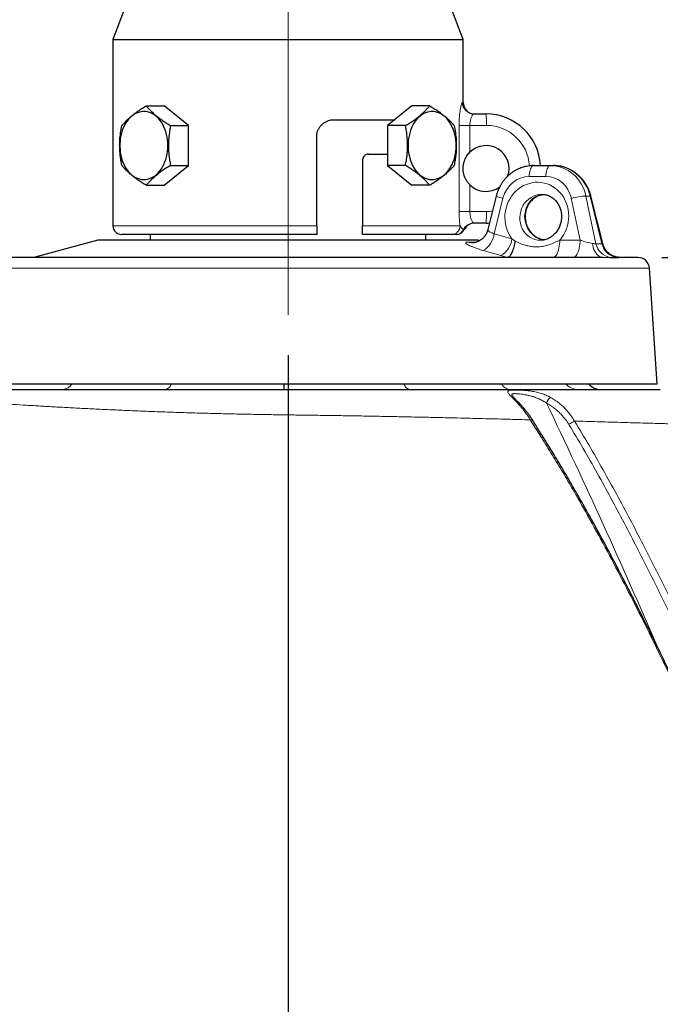
# Model space of a CAD drawing. Units: millimetres. Extents: x 21 to 201, y 9 to 287.
# Drawn here: x 140 to 156, y 184 to 208 of the extents above; entities that cross this region are included whole.
import ezdxf

# ---------------------------------------------------------------- set-up
doc = ezdxf.new("R2010")
doc.units = ezdxf.units.MM
doc.linetypes.add('CENTERX2', pattern=[20.32, 12.7, -2.54, 2.54, -2.54])
doc.layers.add('WAKU', color=7, linetype='Continuous')
doc.styles.add('SLDTEXTSTYLE0', font='TXT', dxfattribs={"width": 0.7, "bigfont": 'bigfont'})
doc.dimstyles.new('SLDDIMSTYLE0', dxfattribs={"dimtxt": 2.728516, "dimasz": 2.5, "dimexe": 0, "dimexo": 0.0625, "dimgap": 0.682129, "dimtad": 3, "dimdec": 1, "dimlfac": 7, "dimrnd": 1e-09, "dimzin": 12, "dimdsep": 46, "dimtxsty": 'SLDTEXTSTYLE0', "dimblk1": 'OPEN30', "dimblk2": 'OPEN30', "dimsah": 1, "dimcen": 0.09, "dimadec": 0, "dimazin": 3, "dimtfac": 1, "dimtdec": 1, "dimtofl": 0, "dimtmove": 0, "dimatfit": 3, "dimldrblk": 'OPEN30', "dimfxl": 1, "dimfrac": 2, "dimtolj": 1, "dimtzin": 12, "dimarcsym": 0})
doc.dimstyles.new('SLDDIMSTYLE2', dxfattribs={"dimtxt": 2.728516, "dimasz": 2.5, "dimexe": 0, "dimexo": 0.0625, "dimgap": 0.682129, "dimtad": 3, "dimdec": 1, "dimlfac": 7, "dimrnd": 1e-09, "dimzin": 12, "dimdsep": 46, "dimtxsty": 'SLDTEXTSTYLE0', "dimblk1": 'OPEN30', "dimblk2": 'OPEN30', "dimsah": 1, "dimcen": 0.09, "dimadec": 0, "dimazin": 3, "dimtol": 1, "dimtp": 3, "dimtm": 3, "dimtfac": 1, "dimtdec": 1, "dimtofl": 0, "dimtmove": 0, "dimatfit": 3, "dimldrblk": 'OPEN30', "dimfxl": 1, "dimfrac": 2, "dimtolj": 1, "dimarcsym": 0})
doc.dimstyles.new('SLDDIMSTYLE4', dxfattribs={"dimtxt": 2.728516, "dimasz": 2.5, "dimexe": 0, "dimexo": 0.0625, "dimgap": 0.682129, "dimtad": 3, "dimdec": 1, "dimlfac": 7, "dimrnd": 1e-09, "dimzin": 12, "dimdsep": 46, "dimtxsty": 'SLDTEXTSTYLE0', "dimblk1": 'OPEN30', "dimblk2": 'OPEN30', "dimsah": 1, "dimcen": 0.09, "dimadec": 0, "dimazin": 3, "dimtfac": 1, "dimtdec": 1, "dimtmove": 0, "dimatfit": 0, "dimldrblk": 'OPEN30', "dimfxl": 1, "dimfrac": 2, "dimtolj": 1, "dimtzin": 12, "dimarcsym": 0})

# ---------------------------------------------------------------- blocks, each defined once
blk = doc.blocks.new('_Open30')
at = {"color": 0, "linetype": 'ByBlock', "lineweight": -2}
for p, q in [((-1, 0.267949), (0, 0)), ((0, 0), (-1, -0.267949)), ((0, 0), (-1, 0))]:
    blk.add_line(p, q, dxfattribs=at)
blk = doc.blocks.new('_D')
at = {"layer": 'WAKU'}
for p, q in [((133.866, 254.365), (133.15, 254.365)), ((133.15, 254.365), (133.15, 251.19)), ((142.448, 254.365), (143.164, 254.365)), ((143.164, 254.365), (143.164, 251.19)), ((133.15, 251.19), (133.866, 251.19)), ((143.164, 251.19), (142.448, 251.19)), ((106.185, 227.424), (106.185, 248.538)), ((167.35, 165.922), (167.35, 248.538)), ((167.35, 247.538), (106.185, 247.538))]:
    blk.add_line(p, q, dxfattribs=at)
at = {"layer": 'WAKU', "xscale": 2.5, "yscale": 2.5, "rotation": 180}
blk.add_blockref('_Open30', (106.185, 247.538, -0.001), dxfattribs=at)
at = {"layer": 'WAKU', "xscale": 2.5, "yscale": 2.5}
blk.add_blockref('_Open30', (167.35, 247.538, -0.001), dxfattribs=at)
at = {"layer": 'WAKU', "char_height": 2.3813, "attachment_point": 1, "style": 'SLDTEXTSTYLE0'}
for s, insert in [('16.857', (133.866, 254.26)), ('428.2', (134.66, 250.608))]:
    blk.add_mtext(s, dxfattribs=dict(at, insert=insert))
blk = doc.blocks.new('_D_2')
at = {"layer": 'WAKU'}
for p, q in [((156.174, 202.524), (181.924, 202.524)), ((180.924, 149.915), (180.924, 202.524)), ((174.097, 187.595), (174.097, 188.311)), ((174.097, 188.311), (177.272, 188.311)), ((177.272, 188.311), (177.272, 187.595)), ((174.097, 167.879), (174.097, 167.163)), ((177.272, 167.163), (177.272, 167.879)), ((174.097, 167.163), (177.272, 167.163)), ((151.935, 149.915), (181.924, 149.915))]:
    blk.add_line(p, q, dxfattribs=at)
at = {"layer": 'WAKU', "xscale": 2.5, "yscale": 2.5}
for p, rotation in [((180.924, 202.524, -0.001), 90), ((180.924, 149.915, -0.001), 270)]:
    blk.add_blockref('_Open30', p, dxfattribs=dict(at, rotation=rotation))
at = {"layer": 'WAKU', "char_height": 2.3813, "attachment_point": 1, "rotation": 90, "style": 'SLDTEXTSTYLE0'}
for s, insert in [('±0.118', (174.202, 177.279)), ('±3', (177.855, 179.188)), ('368.3', (177.855, 171.376)), ('14.499', (174.202, 167.879))]:
    blk.add_mtext(s, dxfattribs=dict(at, insert=insert))
blk = doc.blocks.new('_D_3')
at = {"layer": 'WAKU'}
for p, q in [((129.914, 231.538), (192.006, 231.538)), ((191.006, 149.915), (191.006, 231.538)), ((184.179, 194.135), (184.179, 194.851)), ((184.179, 194.851), (187.354, 194.851)), ((187.354, 194.851), (187.354, 194.135)), ((184.179, 174.419), (184.179, 173.703)), ((187.354, 173.703), (187.354, 174.419)), ((184.179, 173.703), (187.354, 173.703)), ((151.935, 149.915), (192.006, 149.915))]:
    blk.add_line(p, q, dxfattribs=at)
at = {"layer": 'WAKU', "xscale": 2.5, "yscale": 2.5}
for p, rotation in [((191.006, 231.538, -0.001), 90), ((191.006, 149.915, -0.001), 270)]:
    blk.add_blockref('_Open30', p, dxfattribs=dict(at, rotation=rotation))
at = {"layer": 'WAKU', "char_height": 2.3813, "attachment_point": 1, "rotation": 90, "style": 'SLDTEXTSTYLE0'}
for s, insert in [('±0.118', (184.284, 183.819)), ('±3', (187.937, 185.728)), ('571.4', (187.937, 177.916)), ('22.495', (184.284, 174.419))]:
    blk.add_mtext(s, dxfattribs=dict(at, insert=insert))
blk = doc.blocks.new('_D_5')
at = {"layer": 'WAKU'}
for p, q in [((146.871, 200.095), (146.871, 140.502)), ((150.935, 148.558), (150.935, 140.502)), ((134.66, 148.329), (133.944, 148.329)), ((133.944, 148.329), (133.944, 145.154)), ((141.654, 148.329), (142.37, 148.329)), ((142.37, 148.329), (142.37, 145.154)), ((133.944, 145.154), (134.66, 145.154)), ((142.37, 145.154), (141.654, 145.154)), ((146.871, 141.502), (132.262, 141.502)), ((146.871, 141.502), (150.935, 141.502)), ((150.935, 141.502), (155.935, 141.502))]:
    blk.add_line(p, q, dxfattribs=at)
at = {"layer": 'WAKU', "xscale": 2.5, "yscale": 2.5}
blk.add_blockref('_Open30', (146.871, 141.502, -0.001), dxfattribs=at)
at = {"layer": 'WAKU', "xscale": 2.5, "yscale": 2.5, "rotation": 180}
blk.add_blockref('_Open30', (150.935, 141.502, -0.001), dxfattribs=at)
at = {"layer": 'WAKU', "char_height": 2.3813, "attachment_point": 1, "style": 'SLDTEXTSTYLE0'}
for s, insert in [('1.120', (134.66, 148.224)), ('28.5', (135.454, 144.571))]:
    blk.add_mtext(s, dxfattribs=dict(at, insert=insert))

msp = doc.modelspace()

# ---------------------------------------------------------------- linework, layer by layer
at = {"color": 7, "linetype": 'Continuous', "lineweight": 25}
for p, q in [((143.299, 210.01), (142.514, 207.952)), ((151.228, 207.952), (150.442, 210.01)), ((142.514, 207.952), (142.514, 203.31)), ((142.514, 207.952), (146.871, 207.952)), ((146.871, 207.952), (151.228, 207.952)), ((151.228, 206.381), (151.228, 207.952)), ((143.343, 206.299), (143.79, 206.299)), ((144.396, 205.804), (143.79, 206.299)), ((149.952, 206.299), (149.346, 205.804)), ((150.398, 206.299), (149.952, 206.299)), ((151.495, 206.095), (151.799, 206.095)), ((148.014, 205.952), (149.527, 205.952)), ((143.949, 205.804), (144.396, 205.804)), ((144.396, 204.815), (144.396, 205.804)), ((149.346, 205.804), (149.346, 204.815)), ((149.792, 205.804), (149.346, 205.804)), ((147.585, 203.31), (147.585, 205.524)), ((148.871, 205.095), (149.346, 205.095)), ((148.728, 204.952), (148.728, 203.31)), ((143.79, 204.32), (144.396, 204.815)), ((143.949, 204.815), (144.396, 204.815)), ((149.792, 204.815), (149.346, 204.815)), ((149.346, 204.815), (149.952, 204.32)), ((152.98, 204.81), (153.395, 204.81)), ((153.395, 204.81), (153.477, 204.81)), ((143.343, 204.32), (143.79, 204.32)), ((150.398, 204.32), (149.952, 204.32)), ((152.049, 204.05), (151.843, 203.219)), ((154.701, 202.87), (154.408, 204.05)), ((151.799, 203.381), (151.495, 203.381)), ((151.843, 203.219), (151.843, 203.218)), ((142.142, 202.952), (140.543, 202.524)), ((151.599, 202.952), (142.142, 202.952)), ((147.585, 203.095), (142.728, 203.095)), ((143.442, 203.095), (143.442, 202.952)), ((150.941, 203.095), (148.728, 203.095)), ((150.3, 202.952), (150.3, 203.095)), ((151.062, 203.095), (151.045, 203.095)), ((151.466, 202.89), (151.473, 202.89)), ((151.638, 202.942), (151.599, 202.952)), ((154.715, 202.524), (154.663, 202.524)), ((155.174, 202.524), (155.137, 202.524)), ((156.06, 199.381), (155.862, 202.258)), ((137.681, 199.381), (156.06, 199.381)), ((152.449, 199.083), (152.45, 199.081))]:
    msp.add_line(p, q, dxfattribs=at)
at = {"color": 8, "linetype": 'Continuous', "lineweight": 18}
for p, q in [((151.21, 206.381), (151.228, 206.381)), ((151.127, 203.667), (151.127, 205.81)), ((151.396, 205.81), (151.127, 205.81)), ((151.396, 205.81), (151.396, 205.143)), ((151.809, 205.81), (151.396, 205.81)), ((153.288, 204.539), (152.873, 204.539)), ((151.396, 204.333), (151.396, 203.667)), ((152.22, 203.996), (152.001, 203.116)), ((154.138, 202.957), (153.92, 203.996)), ((154.285, 204.049), (154.532, 202.867)), ((154.285, 204.049), (154.388, 204.049)), ((154.682, 202.867), (154.388, 204.049)), ((151.396, 203.667), (151.127, 203.667)), ((151.396, 203.667), (151.809, 203.667)), ((142.514, 203.31), (147.585, 203.31)), ((148.728, 203.31), (151.151, 203.31)), ((151.238, 203.218), (151.255, 203.218)), ((151.348, 202.906), (151.48, 202.906)), ((152.001, 203.116), (152.441, 202.989)), ((152.441, 202.989), (152.526, 202.928)), ((153.633, 202.957), (154.138, 202.957)), ((152.168, 202.571), (151.729, 202.698)), ((152.333, 202.524), (152.168, 202.571)), ((154.943, 202.518), (154.997, 202.518)), ((155.05, 202.518), (154.997, 202.518)), ((155.862, 202.258), (137.879, 202.258)), ((153.18, 198.04), (152.899, 198.483))]:
    msp.add_line(p, q, dxfattribs=at)
at = {"color": 7, "linetype": 'Continuous', "lineweight": 25, "flags": 128}
for points in [[(143.883, 205.31), (143.881, 205.38), (143.875, 205.451), (143.865, 205.52), (143.85, 205.588), (143.832, 205.654), (143.809, 205.718), (143.783, 205.778), (143.754, 205.836), (143.721, 205.889), (143.685, 205.939), (143.647, 205.984), (143.606, 206.025), (143.562, 206.06), (143.517, 206.09), (143.47, 206.115), (143.421, 206.134), (143.372, 206.147), (143.322, 206.155), (143.272, 206.156), (143.222, 206.152), (143.172, 206.141), (143.124, 206.125), (143.076, 206.103), (143.03, 206.076), (142.985, 206.043), (142.943, 206.005), (142.903, 205.962), (142.866, 205.915), (142.831, 205.863), (142.8, 205.807), (142.772, 205.748), (142.748, 205.686), (142.728, 205.621), (142.711, 205.554), (142.699, 205.486), (142.691, 205.416), (142.686, 205.345), (142.686, 205.274), (142.691, 205.203), (142.699, 205.133), (142.711, 205.065), (142.728, 204.998), (142.748, 204.933), (142.772, 204.871), (142.8, 204.812), (142.831, 204.756), (142.866, 204.704), (142.903, 204.657), (142.943, 204.614), (142.985, 204.576), (143.03, 204.543), (143.076, 204.516), (143.124, 204.494), (143.172, 204.478), (143.222, 204.467), (143.272, 204.463), (143.322, 204.464), (143.372, 204.472), (143.421, 204.485), (143.47, 204.504), (143.517, 204.529), (143.562, 204.559), (143.606, 204.595), (143.647, 204.635), (143.685, 204.68), (143.721, 204.73), (143.754, 204.784), (143.783, 204.841), (143.809, 204.902), (143.832, 204.965), (143.85, 205.031), (143.865, 205.099), (143.875, 205.168), (143.881, 205.239), (143.883, 205.31)], [(151.056, 205.31), (151.053, 205.38), (151.047, 205.451), (151.037, 205.52), (151.022, 205.588), (151.004, 205.654), (150.982, 205.718), (150.956, 205.778), (150.926, 205.836), (150.893, 205.889), (150.857, 205.939), (150.819, 205.984), (150.778, 206.025), (150.734, 206.06), (150.689, 206.09), (150.642, 206.115), (150.593, 206.134), (150.544, 206.147), (150.494, 206.155), (150.444, 206.156), (150.394, 206.152), (150.345, 206.141), (150.296, 206.125), (150.248, 206.103), (150.202, 206.076), (150.157, 206.043), (150.115, 206.005), (150.075, 205.962), (150.038, 205.915), (150.003, 205.863), (149.972, 205.807), (149.945, 205.748), (149.92, 205.686), (149.9, 205.621), (149.883, 205.554), (149.871, 205.486), (149.863, 205.416), (149.858, 205.345), (149.858, 205.274), (149.863, 205.203), (149.871, 205.133), (149.883, 205.065), (149.9, 204.998), (149.92, 204.933), (149.945, 204.871), (149.972, 204.812), (150.003, 204.756), (150.038, 204.704), (150.075, 204.657), (150.115, 204.614), (150.157, 204.576), (150.202, 204.543), (150.248, 204.516), (150.296, 204.494), (150.345, 204.478), (150.394, 204.467), (150.444, 204.463), (150.494, 204.464), (150.544, 204.472), (150.593, 204.485), (150.642, 204.504), (150.689, 204.529), (150.734, 204.559), (150.778, 204.595), (150.819, 204.635), (150.857, 204.68), (150.893, 204.73), (150.926, 204.784), (150.956, 204.841), (150.982, 204.902), (151.004, 204.965), (151.022, 205.031), (151.037, 205.099), (151.047, 205.168), (151.053, 205.239), (151.056, 205.31)]]:
    msp.add_lwpolyline(points, dxfattribs=at)
at = {"color": 8, "linetype": 'Continuous', "lineweight": 18, "flags": 128}
for points in [[(152.98, 204.81), (152.964, 204.806), (152.948, 204.796), (152.933, 204.78), (152.919, 204.758), (152.907, 204.731), (152.896, 204.699), (152.887, 204.663), (152.88, 204.623), (152.875, 204.582), (152.873, 204.539)], [(153.395, 204.81), (153.379, 204.806), (153.363, 204.796), (153.348, 204.78), (153.334, 204.758), (153.321, 204.731), (153.311, 204.699), (153.302, 204.663), (153.295, 204.623), (153.29, 204.582), (153.288, 204.539)], [(151.48, 202.906), (151.527, 202.895), (151.528, 202.895)], [(153.462, 202.524), (153.482, 202.527), (153.502, 202.536), (153.521, 202.552), (153.54, 202.573), (153.557, 202.6), (153.573, 202.632), (153.587, 202.668), (153.6, 202.709), (153.611, 202.754), (153.62, 202.802), (153.627, 202.852), (153.631, 202.904), (153.633, 202.957)], [(154.138, 202.957), (154.136, 202.904), (154.131, 202.852), (154.125, 202.802), (154.116, 202.754), (154.105, 202.709), (154.092, 202.668), (154.077, 202.632), (154.061, 202.6), (154.044, 202.573), (154.026, 202.552), (154.007, 202.536), (153.987, 202.527), (153.967, 202.524)], [(154.443, 202.874), (154.453, 202.821), (154.467, 202.771), (154.484, 202.723), (154.505, 202.679), (154.529, 202.64), (154.556, 202.606), (154.585, 202.577), (154.616, 202.554), (154.648, 202.537), (154.681, 202.527), (154.715, 202.524)], [(153.18, 198.04), (153.198, 198.047), (153.211, 198.051), (153.22, 198.052), (153.222, 198.05)]]:
    msp.add_lwpolyline(points, dxfattribs=at)
at = {"color": 8, "linetype": 'Continuous', "lineweight": 18}
for centre, radius, start, end in [((151.495, 206.38), 0.285, 179.8952, 269.8727), ((149.561, 205.874), 2.249, 358.3545, 5.643), ((151.809, 204.738), 1.071, 3.4973, 90), ((152.384, 204.811), 0.832, 246.2449, 258.5817), ((154.289, 202.755), 1.294, 90.1967, 106.5462), ((154.398, 204.023), 0.0282, 70.3778, 112.0695), ((149.561, 203.602), 2.249, 354.357, 1.6455), ((151.809, 204.738), 1.071, 270, 277.9063), ((151.495, 203.097), 0.284, 90.0533, 154.7796), ((150.939, 203.308), 0.213, 270.5319, 0.4814), ((151.045, 203.309), 0.213, 270.0533, 334.7796), ((151.458, 203.284), 0.394, 253.8528, 271.2531), ((151.443, 203.181), 0.561, 300.5471, 353.2577), ((151.885, 203.054), 0.56, 300.3778, 353.2972), ((154.96, 202.954), 0.437, 191.5573, 261.6128), ((155.109, 202.953), 0.436, 191.4251, 261.6073), ((141.251, 199.518), 0.28, 273.822, 330.8011), ((143.78, 199.412), 0.184, 288.6887, 350.2037), ((148.158, 199.368), 1.285, 179.4348, 185.816), ((149.942, 199.415), 0.185, 190.4945, 252.8041), ((152.425, 199.52), 0.283, 209.5399, 266.3958), ((154.084, 199.624), 0.386, 219.0651, 269.3748), ((153.612, 198.782), 0.332, 128.9, 159.1085), ((6.053, 128.231), 163.329, 23.30034, 25.63782), ((152.931, 198.439), 0.0546, 75.5499, 125.7381), ((154.531, 197.364), 1.211, 115.9653, 123.6884)]:
    msp.add_arc(centre, radius, start, end, dxfattribs=at)
at = {"color": 7, "linetype": 'Continuous', "lineweight": 25}
for centre, radius, start, end in [((151.514, 206.381), 0.286, 180, 270), ((151.799, 204.738), 1.357, 3.017, 90), ((151.799, 204.738), 0.571, 340.0221, 134.8319), ((151.799, 204.738), 0.571, 225.1681, 306.3906), ((151.514, 203.095), 0.286, 90, 154.6231), ((151.799, 204.738), 1.357, 270, 273.5661), ((142.728, 203.31), 0.214, 180, 270), ((151.062, 203.31), 0.214, 270, 334.6231), ((155.577, 202.238), 0.286, 3.9376, 90), ((154.665, 199.667), 0.429, 221.8103, 270)]:
    msp.add_arc(centre, radius, start, end, dxfattribs=at)
at = {"color": 8, "linetype": 'Continuous', "lineweight": 18}
for centre, major_axis, ratio, start_param, end_param in [((153.381, 203.81), (0.099, 0.996), 0.925897, 5.046084, 6.374673), ((153.491, 203.81), (-0.099, 0.996), 0.925897, 4.863108, 6.191697), ((153.061, 203.539), (0.117, 0.85), 0.924685, 4.092993, 8.677047), ((152.859, 203.825), (0.098, 0.709), 0.924685, 0.126583, 1.455172), ((153.274, 203.825), (0.098, 0.709), 0.924685, 5.081179, 6.409768), ((153.168, 203.524), (0.114, 0.562), 0.921688, 0.184517, 3.329866), ((153.289, 203.524), (-0.114, 0.562), 0.921688, 6.167473, 9.10357), ((154.237, 202.981), (0.311, -0.099), 0.167419, 4.443378, 5.488768)]:
    msp.add_ellipse(centre, major_axis=major_axis, ratio=ratio, start_param=start_param, end_param=end_param, dxfattribs=at)
for points, knots in [([(151.21, 206.381), (151.208, 206.38), (151.204, 206.379), (151.196, 206.364), (151.186, 206.336), (151.173, 206.29), (151.161, 206.231), (151.15, 206.161), (151.141, 206.082), (151.133, 205.995), (151.128, 205.904), (151.128, 205.841), (151.127, 205.81)], [0, 0, 0, 0, 0.074279, 0.148562, 0.254925, 0.361318, 0.467116, 0.572936, 0.678996, 0.785066, 0.892532, 1, 1, 1, 1]), ([(151.396, 205.81), (151.397, 205.825), (151.398, 205.857), (151.403, 205.903), (151.412, 205.946), (151.423, 205.986), (151.436, 206.02), (151.45, 206.05), (151.464, 206.073), (151.48, 206.091), (151.489, 206.094), (151.495, 206.095)], [0, 0, 0, 0, 0.102217, 0.204466, 0.308193, 0.411974, 0.519125, 0.626302, 0.736364, 0.846414, 1, 1, 1, 1]), ([(151.127, 203.667), (151.127, 203.647), (151.128, 203.608), (151.13, 203.537), (151.135, 203.456), (151.143, 203.375), (151.149, 203.329), (151.151, 203.31)], [0, 0, 0, 0, 0.153447, 0.30845, 0.557653, 0.813816, 1, 1, 1, 1]), ([(151.495, 203.381), (151.491, 203.382), (151.484, 203.383), (151.47, 203.396), (151.456, 203.416), (151.442, 203.443), (151.428, 203.477), (151.415, 203.517), (151.405, 203.56), (151.398, 203.611), (151.397, 203.647), (151.396, 203.667)], [0, 0, 0, 0, 0.109169, 0.218367, 0.32833, 0.438295, 0.548298, 0.658257, 0.765227, 0.872135, 1, 1, 1, 1]), ([(151.151, 203.31), (151.158, 203.301), (151.17, 203.283), (151.197, 203.252), (151.217, 203.231), (151.231, 203.219), (151.235, 203.218), (151.238, 203.218)], [0, 0, 0, 0, 0.210495, 0.421267, 0.707326, 0.853683, 1, 1, 1, 1]), ([(151.843, 203.218), (151.843, 203.215), (151.842, 203.209), (151.849, 203.196), (151.864, 203.181), (151.887, 203.165), (151.916, 203.149), (151.953, 203.132), (151.984, 203.121), (152.001, 203.116)], [0, 0, 0, 0, 0.101312, 0.246881, 0.392287, 0.537677, 0.681859, 0.826021, 1, 1, 1, 1]), ([(151.729, 202.698), (151.706, 202.704), (151.662, 202.718), (151.586, 202.742), (151.504, 202.77), (151.425, 202.801), (151.363, 202.829), (151.319, 202.855), (151.295, 202.876), (151.292, 202.892), (151.307, 202.903), (151.334, 202.905), (151.348, 202.906)], [0, 0, 0, 0, 0.066526, 0.133053, 0.242474, 0.351892, 0.460878, 0.569854, 0.677758, 0.785647, 0.892828, 1, 1, 1, 1]), ([(151.48, 202.906), (151.49, 202.905), (151.507, 202.905), (151.53, 202.902), (151.539, 202.901)], [0, 0, 0, 0, 0.5881, 1, 1, 1, 1]), ([(152.526, 202.928), (152.572, 202.906), (152.652, 202.87), (152.769, 202.829), (152.878, 202.802), (152.989, 202.788), (153.11, 202.786), (153.237, 202.803), (153.372, 202.839), (153.502, 202.893), (153.59, 202.936), (153.633, 202.957)], [0, 0, 0, 0, 0.129427, 0.223256, 0.317037, 0.414557, 0.512063, 0.631147, 0.750317, 0.875113, 1, 1, 1, 1]), ([(154.443, 202.874), (154.455, 202.872), (154.479, 202.869), (154.511, 202.864), (154.525, 202.866), (154.532, 202.867)], [0, 0, 0, 0, 0.314526, 0.639081, 1, 1, 1, 1]), ([(154.682, 202.867), (154.686, 202.866), (154.696, 202.864), (154.7, 202.866), (154.702, 202.868), (154.701, 202.869), (154.7, 202.87)], [0, 0, 0, 0, 0.373915, 0.761522, 0.882261, 1, 1, 1, 1]), ([(154.814, 202.52), (154.79, 202.521), (154.744, 202.523), (154.689, 202.524), (154.663, 202.524)], [0, 0, 0, 0, 0.515408, 1, 1, 1, 1]), ([(154.896, 202.522), (154.878, 202.522), (154.843, 202.522), (154.782, 202.523), (154.738, 202.524), (154.715, 202.524)], [0, 0, 0, 0, 0.37192, 0.68504, 1, 1, 1, 1]), ([(154.943, 202.518), (154.923, 202.518), (154.885, 202.518), (154.838, 202.52), (154.814, 202.52)], [0, 0, 0, 0, 0.505499, 1, 1, 1, 1]), ([(155.137, 202.524), (155.13, 202.524), (155.117, 202.523), (155.086, 202.522), (155.059, 202.522), (155.045, 202.522)], [0, 0, 0, 0, 0.351892, 0.675002, 1, 1, 1, 1]), ([(155.134, 202.52), (155.122, 202.52), (155.099, 202.518), (155.066, 202.518), (155.05, 202.518)], [0, 0, 0, 0, 0.498157, 1, 1, 1, 1]), ([(155.174, 202.524), (155.17, 202.524), (155.161, 202.523), (155.143, 202.521), (155.134, 202.52)], [0, 0, 0, 0, 0.488825, 1, 1, 1, 1]), ([(152.899, 198.483), (152.878, 198.518), (152.835, 198.586), (152.765, 198.684), (152.691, 198.778), (152.615, 198.866), (152.538, 198.95), (152.47, 199.02), (152.414, 199.077), (152.375, 199.119), (152.349, 199.152), (152.337, 199.176), (152.338, 199.194), (152.352, 199.207), (152.378, 199.215), (152.416, 199.221), (152.466, 199.224), (152.531, 199.225), (152.609, 199.224), (152.703, 199.22), (152.808, 199.212), (152.927, 199.198), (153.052, 199.175), (153.177, 199.141), (153.295, 199.097), (153.367, 199.059), (153.404, 199.04)], [0, 0, 0, 0, 0.047915, 0.095829, 0.145165, 0.194487, 0.245551, 0.297437, 0.337923, 0.379277, 0.411786, 0.445085, 0.476598, 0.509054, 0.538718, 0.569159, 0.601539, 0.634783, 0.672263, 0.710787, 0.754406, 0.799186, 0.849618, 0.901206, 0.950266, 1, 1, 1, 1]), ([(152.899, 198.483), (152.805, 198.486), (152.615, 198.491), (152.322, 198.499), (152.022, 198.507), (151.715, 198.514), (151.402, 198.522), (151.056, 198.53), (150.677, 198.539), (150.263, 198.548), (149.843, 198.557), (149.413, 198.566), (148.974, 198.574), (148.525, 198.582), (148.073, 198.589), (147.648, 198.595), (147.251, 198.601), (146.861, 198.606), (146.449, 198.612), (146.017, 198.619), (145.583, 198.628), (145.15, 198.638), (144.717, 198.65), (144.289, 198.663), (143.868, 198.677), (143.453, 198.692), (143.044, 198.709), (142.638, 198.726), (142.236, 198.744), (141.839, 198.764), (141.452, 198.784), (141.076, 198.805), (140.713, 198.825), (140.363, 198.847), (140.025, 198.868), (139.697, 198.889), (139.379, 198.91), (139.073, 198.932), (138.782, 198.952), (138.51, 198.972), (138.256, 198.99), (138.021, 199.008), (137.801, 199.024), (137.595, 199.04), (137.404, 199.055), (137.227, 199.068), (137.067, 199.08), (136.925, 199.091), (136.801, 199.101), (136.694, 199.109), (136.603, 199.116), (136.527, 199.122), (136.467, 199.127), (136.422, 199.13), (136.395, 199.132), (136.384, 199.133), (136.386, 199.133), (136.386, 199.133)], [0, 0, 0, 0, 0.014887, 0.029779, 0.044666, 0.059707, 0.074752, 0.089792, 0.108603, 0.127431, 0.146258, 0.165069, 0.184479, 0.203909, 0.223339, 0.242749, 0.258397, 0.274066, 0.292503, 0.310949, 0.329386, 0.34813, 0.366883, 0.385627, 0.404213, 0.422817, 0.44142, 0.460006, 0.479168, 0.498347, 0.517527, 0.536689, 0.555655, 0.574638, 0.593622, 0.612588, 0.632143, 0.651717, 0.671291, 0.690847, 0.709691, 0.728552, 0.747412, 0.766258, 0.785603, 0.804965, 0.824326, 0.843673, 0.862454, 0.881247, 0.900041, 0.918823, 0.938017, 0.957225, 0.976433, 0.995628, 1, 1, 1, 1]), ([(153.302, 198.9), (153.302, 198.9), (153.274, 198.92), (153.216, 198.957), (153.122, 199.005), (153.021, 199.045), (152.923, 199.075), (152.827, 199.098), (152.744, 199.113), (152.668, 199.124), (152.605, 199.131), (152.551, 199.135), (152.51, 199.136), (152.478, 199.134), (152.455, 199.129), (152.442, 199.118), (152.44, 199.103), (152.446, 199.089), (152.449, 199.083)], [0, 0, 0, 0, 0.000007, 0.088409, 0.177781, 0.267091, 0.358078, 0.434758, 0.513048, 0.578331, 0.64503, 0.700019, 0.756271, 0.804753, 0.854591, 0.904567, 0.956559, 1, 1, 1, 1]), ([(153.404, 199.04), (153.44, 199.018), (153.513, 198.975), (153.617, 198.899), (153.716, 198.813), (153.816, 198.711), (153.913, 198.592), (153.971, 198.499), (154, 198.453)], [0, 0, 0, 0, 0.152749, 0.305492, 0.462563, 0.619626, 0.808677, 1, 1, 1, 1]), ([(153.859, 198.371), (153.832, 198.413), (153.778, 198.497), (153.687, 198.603), (153.596, 198.693), (153.504, 198.77), (153.406, 198.84), (153.337, 198.881), (153.302, 198.9), (153.302, 198.9)], [0, 0, 0, 0, 0.18849, 0.379279, 0.53228, 0.685289, 0.842635, 0.999989, 1, 1, 1, 1]), ([(158.131, 189.874), (157.96, 190.251), (157.619, 191.004), (157.109, 192.11), (156.599, 193.19), (156.088, 194.245), (155.632, 195.153), (155.237, 195.917), (154.906, 196.539), (154.567, 197.156), (154.22, 197.768), (153.979, 198.17), (153.859, 198.371)], [0, 0, 0, 0, 0.130189, 0.260385, 0.383479, 0.506577, 0.629666, 0.703729, 0.777807, 0.851883, 0.925948, 1, 1, 1, 1]), ([(154, 198.453), (154.121, 198.252), (154.363, 197.851), (154.711, 197.24), (155.051, 196.624), (155.383, 196.004), (155.781, 195.239), (156.24, 194.328), (156.755, 193.268), (157.268, 192.183), (157.781, 191.076), (158.122, 190.322), (158.293, 189.945)], [0, 0, 0, 0, 0.073826, 0.147665, 0.221516, 0.295369, 0.369206, 0.492765, 0.616333, 0.739897, 0.869944, 1, 1, 1, 1]), ([(157.451, 198.361), (157.45, 198.361), (157.448, 198.361), (157.42, 198.361), (157.372, 198.362), (157.303, 198.363), (157.214, 198.365), (157.104, 198.367), (156.973, 198.37), (156.819, 198.374), (156.644, 198.378), (156.45, 198.383), (156.239, 198.389), (156.011, 198.395), (155.764, 198.402), (155.514, 198.409), (155.265, 198.416), (155.021, 198.423), (154.765, 198.43), (154.497, 198.438), (154.242, 198.446), (154.073, 198.45), (154, 198.453)], [0, 0, 0, 0, 0.045157, 0.099243, 0.15254, 0.205884, 0.259228, 0.312525, 0.367406, 0.422339, 0.47727, 0.53215, 0.585587, 0.639074, 0.692559, 0.745995, 0.790122, 0.834294, 0.87848, 0.92265, 0.966775, 1, 1, 1, 1]), ([(157.465, 189.789), (157.296, 190.157), (156.958, 190.892), (156.44, 191.989), (155.954, 192.99), (155.502, 193.894), (155.085, 194.704), (154.657, 195.507), (154.282, 196.185), (153.965, 196.741), (153.708, 197.178), (153.448, 197.611), (153.269, 197.897), (153.18, 198.04)], [0, 0, 0, 0, 0.130133, 0.260268, 0.390396, 0.488193, 0.586003, 0.683806, 0.781593, 0.836173, 0.890753, 0.945377, 1, 1, 1, 1])]:
    msp.add_open_spline(points, degree=3, knots=knots, dxfattribs=at)
at = {"color": 7, "linetype": 'Continuous', "lineweight": 25}
for points, knots in [([(142.737, 205.804), (142.755, 205.826), (142.791, 205.869), (142.854, 205.934), (142.925, 206.001), (143.002, 206.066), (143.083, 206.127), (143.164, 206.185), (143.251, 206.242), (143.312, 206.28), (143.343, 206.299)], [0, 0, 0, 0, 0.132303, 0.264569, 0.399794, 0.534995, 0.650187, 0.765398, 0.882688, 1, 1, 1, 1]), ([(143.343, 206.299), (143.361, 206.278), (143.397, 206.235), (143.46, 206.169), (143.531, 206.102), (143.608, 206.038), (143.689, 205.976), (143.771, 205.919), (143.857, 205.861), (143.919, 205.823), (143.949, 205.804)], [0, 0, 0, 0, 0.132303, 0.264569, 0.399794, 0.534995, 0.650187, 0.765398, 0.882688, 1, 1, 1, 1]), ([(149.792, 205.804), (149.827, 205.826), (149.896, 205.869), (149.994, 205.934), (150.087, 206.001), (150.168, 206.066), (150.237, 206.127), (150.297, 206.185), (150.351, 206.242), (150.383, 206.28), (150.398, 206.299)], [0, 0, 0, 0, 0.132303, 0.264569, 0.399794, 0.534995, 0.650187, 0.765398, 0.882688, 1, 1, 1, 1]), ([(150.398, 206.299), (150.433, 206.278), (150.502, 206.235), (150.6, 206.169), (150.693, 206.102), (150.774, 206.038), (150.844, 205.976), (150.903, 205.919), (150.957, 205.861), (150.989, 205.823), (151.005, 205.804)], [0, 0, 0, 0, 0.132303, 0.264569, 0.399794, 0.534995, 0.650187, 0.765398, 0.882688, 1, 1, 1, 1]), ([(147.585, 205.524), (147.586, 205.548), (147.589, 205.595), (147.607, 205.665), (147.636, 205.73), (147.675, 205.79), (147.723, 205.842), (147.78, 205.885), (147.843, 205.919), (147.904, 205.94), (147.962, 205.951), (147.996, 205.952), (148.014, 205.952)], [0, 0, 0, 0, 0.10476, 0.209521, 0.314264, 0.419011, 0.524104, 0.629206, 0.735598, 0.842003, 0.920999, 1, 1, 1, 1]), ([(142.737, 204.815), (142.729, 204.856), (142.713, 204.939), (142.696, 205.063), (142.685, 205.189), (142.681, 205.316), (142.686, 205.463), (142.703, 205.627), (142.726, 205.745), (142.737, 205.804)], [0, 0, 0, 0, 0.129263, 0.25411, 0.378926, 0.50684, 0.634755, 0.816467, 1, 1, 1, 1]), ([(143.949, 205.804), (143.938, 205.746), (143.916, 205.627), (143.899, 205.465), (143.894, 205.32), (143.897, 205.193), (143.908, 205.066), (143.925, 204.94), (143.941, 204.856), (143.949, 204.815)], [0, 0, 0, 0, 0.181854, 0.365244, 0.489948, 0.61465, 0.742676, 0.870737, 1, 1, 1, 1]), ([(149.792, 204.815), (149.8, 204.856), (149.816, 204.939), (149.833, 205.063), (149.844, 205.189), (149.848, 205.316), (149.843, 205.463), (149.826, 205.627), (149.804, 205.745), (149.792, 205.804)], [0, 0, 0, 0, 0.129263, 0.25411, 0.378926, 0.50684, 0.634755, 0.816467, 1, 1, 1, 1]), ([(151.005, 205.804), (151.016, 205.746), (151.038, 205.627), (151.055, 205.465), (151.06, 205.32), (151.057, 205.193), (151.046, 205.066), (151.029, 204.94), (151.013, 204.856), (151.005, 204.815)], [0, 0, 0, 0, 0.181854, 0.365244, 0.489948, 0.61465, 0.742676, 0.870737, 1, 1, 1, 1]), ([(148.871, 205.095), (148.853, 205.094), (148.827, 205.091), (148.794, 205.074), (148.766, 205.053), (148.74, 205.018), (148.729, 204.979), (148.728, 204.958), (148.728, 204.952)], [0, 0, 0, 0, 0.248218, 0.373194, 0.498092, 0.728173, 0.933254, 1, 1, 1, 1]), ([(151.396, 204.333), (151.38, 204.351), (151.347, 204.386), (151.305, 204.448), (151.27, 204.517), (151.245, 204.592), (151.23, 204.67), (151.226, 204.75), (151.233, 204.83), (151.252, 204.908), (151.281, 204.983), (151.317, 205.047), (151.356, 205.1), (151.383, 205.129), (151.396, 205.143)], [0, 0, 0, 0, 0.079623, 0.159345, 0.248855, 0.338352, 0.425864, 0.513292, 0.600803, 0.688411, 0.779253, 0.870081, 0.935064, 1, 1, 1, 1]), ([(143.343, 204.32), (143.309, 204.341), (143.24, 204.384), (143.141, 204.45), (143.049, 204.517), (142.967, 204.582), (142.898, 204.643), (142.838, 204.7), (142.784, 204.758), (142.753, 204.796), (142.737, 204.815)], [0, 0, 0, 0, 0.132303, 0.264569, 0.399794, 0.534995, 0.650187, 0.765398, 0.882688, 1, 1, 1, 1]), ([(143.949, 204.815), (143.915, 204.793), (143.846, 204.751), (143.747, 204.685), (143.655, 204.618), (143.573, 204.553), (143.504, 204.492), (143.444, 204.434), (143.391, 204.377), (143.359, 204.339), (143.343, 204.32)], [0, 0, 0, 0, 0.132303, 0.264569, 0.399794, 0.534995, 0.650187, 0.765398, 0.882688, 1, 1, 1, 1]), ([(150.398, 204.32), (150.38, 204.341), (150.345, 204.384), (150.282, 204.45), (150.21, 204.517), (150.133, 204.582), (150.053, 204.643), (149.971, 204.7), (149.884, 204.758), (149.823, 204.796), (149.792, 204.815)], [0, 0, 0, 0, 0.132303, 0.264569, 0.399794, 0.534995, 0.650187, 0.765398, 0.882688, 1, 1, 1, 1]), ([(151.005, 204.815), (150.987, 204.793), (150.951, 204.751), (150.888, 204.685), (150.816, 204.618), (150.739, 204.553), (150.659, 204.492), (150.577, 204.434), (150.49, 204.377), (150.429, 204.339), (150.398, 204.32)], [0, 0, 0, 0, 0.132303, 0.264569, 0.399794, 0.534995, 0.650187, 0.765398, 0.882688, 1, 1, 1, 1]), ([(152.98, 204.81), (152.966, 204.809), (152.928, 204.809), (152.868, 204.803), (152.8, 204.792), (152.733, 204.776), (152.667, 204.755), (152.603, 204.728), (152.54, 204.697), (152.48, 204.662), (152.422, 204.621), (152.367, 204.577), (152.316, 204.528), (152.267, 204.476), (152.223, 204.42), (152.182, 204.361), (152.145, 204.298), (152.113, 204.234), (152.085, 204.167), (152.064, 204.105), (152.054, 204.066), (152.049, 204.05)], [0, 0, 0, 0, 0.034378, 0.088396, 0.142432, 0.196511, 0.250649, 0.304859, 0.359152, 0.413538, 0.468021, 0.522605, 0.577289, 0.632072, 0.686948, 0.741913, 0.796959, 0.852079, 0.907264, 0.962505, 1, 1, 1, 1]), ([(154.408, 204.05), (154.404, 204.064), (154.394, 204.102), (154.374, 204.162), (154.346, 204.229), (154.314, 204.294), (154.277, 204.357), (154.237, 204.417), (154.192, 204.473), (154.143, 204.526), (154.091, 204.575), (154.036, 204.62), (153.978, 204.661), (153.917, 204.697), (153.854, 204.728), (153.79, 204.755), (153.723, 204.776), (153.656, 204.793), (153.588, 204.804), (153.528, 204.809), (153.491, 204.809), (153.477, 204.81)], [0, 0, 0, 0, 0.033493, 0.088855, 0.144222, 0.19957, 0.254888, 0.310164, 0.365388, 0.420548, 0.475634, 0.530635, 0.585543, 0.64035, 0.695053, 0.749648, 0.804137, 0.858524, 0.912815, 0.967021, 1, 1, 1, 1]), ([(153.228, 202.959), (153.215, 202.962), (153.186, 202.967), (153.142, 202.982), (153.096, 203.002), (153.052, 203.026), (153.01, 203.055), (152.971, 203.089), (152.935, 203.126), (152.902, 203.166), (152.872, 203.21), (152.846, 203.256), (152.824, 203.305), (152.807, 203.356), (152.793, 203.408), (152.784, 203.462), (152.78, 203.515), (152.78, 203.569), (152.784, 203.623), (152.793, 203.675), (152.807, 203.726), (152.824, 203.775), (152.846, 203.822), (152.871, 203.866), (152.9, 203.908), (152.933, 203.945), (152.968, 203.98), (153.007, 204.01), (153.047, 204.036), (153.091, 204.058), (153.136, 204.075), (153.181, 204.087), (153.212, 204.091), (153.226, 204.093)], [0, 0, 0, 0, 0.027725, 0.061505, 0.094993, 0.128182, 0.161088, 0.193739, 0.226171, 0.258418, 0.290515, 0.322493, 0.354378, 0.386193, 0.417957, 0.449688, 0.4814, 0.513105, 0.544817, 0.576552, 0.60833, 0.640172, 0.672104, 0.704154, 0.736357, 0.76875, 0.801368, 0.834249, 0.867419, 0.900893, 0.934664, 0.968693, 1, 1, 1, 1]), ([(153.185, 204.095), (153.192, 204.095), (153.214, 204.095), (153.253, 204.091), (153.301, 204.081), (153.347, 204.066), (153.392, 204.046), (153.434, 204.021), (153.475, 203.992), (153.512, 203.958), (153.546, 203.921), (153.577, 203.88), (153.604, 203.836), (153.627, 203.789), (153.646, 203.74), (153.661, 203.689), (153.671, 203.637), (153.677, 203.583), (153.678, 203.53), (153.675, 203.476), (153.667, 203.422), (153.654, 203.37), (153.638, 203.319), (153.617, 203.269), (153.592, 203.223), (153.564, 203.178), (153.532, 203.137), (153.497, 203.1), (153.46, 203.066), (153.42, 203.036), (153.377, 203.01), (153.333, 202.989), (153.287, 202.972), (153.24, 202.96), (153.195, 202.954), (153.166, 202.953), (153.153, 202.953)], [0, 0, 0, 0, 0.012988, 0.044508, 0.076096, 0.107679, 0.139143, 0.170408, 0.201422, 0.232164, 0.262637, 0.292862, 0.322865, 0.352679, 0.382337, 0.411866, 0.441294, 0.470641, 0.499928, 0.52917, 0.558383, 0.58758, 0.616772, 0.645971, 0.675196, 0.704465, 0.7338, 0.763227, 0.792775, 0.822479, 0.852372, 0.882491, 0.912867, 0.943521, 0.974459, 1, 1, 1, 1]), ([(147.585, 203.31), (147.585, 203.298), (147.585, 203.274), (147.585, 203.239), (147.585, 203.206), (147.585, 203.177), (147.585, 203.15), (147.585, 203.129), (147.585, 203.112), (147.585, 203.098), (147.585, 203.096), (147.585, 203.095)], [0, 0, 0, 0, 0.104026, 0.211083, 0.315104, 0.422111, 0.526756, 0.634363, 0.740367, 0.849367, 1, 1, 1, 1]), ([(148.728, 203.095), (148.728, 203.096), (148.728, 203.097), (148.728, 203.108), (148.728, 203.126), (148.728, 203.151), (148.728, 203.181), (148.728, 203.214), (148.728, 203.249), (148.728, 203.281), (148.728, 203.301), (148.728, 203.31)], [0, 0, 0, 0, 0.121837, 0.247107, 0.368998, 0.494937, 0.608259, 0.725669, 0.827046, 0.931913, 1, 1, 1, 1]), ([(151.844, 203.218), (151.844, 203.216), (151.841, 203.199), (151.829, 203.167), (151.81, 203.123), (151.787, 203.083), (151.761, 203.047), (151.732, 203.014), (151.701, 202.985), (151.669, 202.961), (151.636, 202.94), (151.605, 202.924), (151.575, 202.912), (151.548, 202.903), (151.525, 202.897), (151.506, 202.893), (151.491, 202.891), (151.48, 202.89), (151.474, 202.89), (151.473, 202.89), (151.473, 202.89)], [0, 0, 0, 0, 0.008449, 0.086899, 0.163589, 0.238599, 0.311958, 0.38363, 0.453488, 0.521277, 0.586565, 0.648731, 0.70711, 0.761351, 0.81177, 0.859353, 0.905473, 0.951614, 0.998952, 1, 1, 1, 1]), ([(151.045, 203.095), (151.04, 203.095), (151.029, 203.095), (150.996, 203.095), (150.964, 203.095), (150.949, 203.095), (150.941, 203.095)], [0, 0, 0, 0, 0.247641, 0.499696, 0.749464, 1, 1, 1, 1]), ([(152.333, 202.524), (152.342, 202.527), (152.36, 202.532), (152.387, 202.555), (152.415, 202.589), (152.441, 202.634), (152.466, 202.69), (152.487, 202.753), (152.507, 202.823), (152.519, 202.882), (152.524, 202.917), (152.526, 202.926), (152.526, 202.928)], [0, 0, 0, 0, 0.117083, 0.237572, 0.354652, 0.475102, 0.592686, 0.713615, 0.832388, 0.95454, 0.994599, 1, 1, 1, 1]), ([(155.135, 202.524), (155.132, 202.524), (155.124, 202.524), (155.106, 202.525), (155.083, 202.527), (155.056, 202.532), (155.025, 202.539), (154.99, 202.55), (154.953, 202.565), (154.916, 202.584), (154.879, 202.607), (154.844, 202.635), (154.812, 202.666), (154.782, 202.7), (154.756, 202.738), (154.734, 202.778), (154.716, 202.821), (154.705, 202.851), (154.702, 202.868), (154.701, 202.87)], [0, 0, 0, 0, 0.023321, 0.066168, 0.109705, 0.157247, 0.211243, 0.271973, 0.337389, 0.405707, 0.476065, 0.547872, 0.620683, 0.694187, 0.768177, 0.842512, 0.917093, 0.991851, 1, 1, 1, 1]), ([(154.663, 202.524), (154.61, 202.524), (154.505, 202.524), (154.331, 202.524), (154.147, 202.524), (153.948, 202.524), (153.734, 202.524), (153.506, 202.524), (153.266, 202.524), (153, 202.524), (152.707, 202.524), (152.384, 202.524), (152.048, 202.524), (151.697, 202.524), (151.332, 202.524), (150.956, 202.524), (150.586, 202.524), (150.224, 202.524), (149.872, 202.524), (149.515, 202.524), (149.154, 202.524), (148.791, 202.524), (148.426, 202.524), (148.059, 202.524), (147.692, 202.524), (147.328, 202.524), (146.967, 202.524), (146.605, 202.524), (146.249, 202.524), (145.899, 202.524), (145.556, 202.524), (145.214, 202.524), (144.875, 202.524), (144.539, 202.524), (144.208, 202.524), (143.88, 202.524), (143.552, 202.524), (143.225, 202.524), (142.9, 202.524), (142.582, 202.524), (142.253, 202.524), (141.915, 202.524), (141.571, 202.524), (141.239, 202.524), (140.919, 202.524), (140.612, 202.524), (140.319, 202.524), (140.054, 202.524), (139.815, 202.524), (139.6, 202.524), (139.399, 202.524), (139.213, 202.524), (139.042, 202.524), (138.886, 202.524), (138.745, 202.524), (138.62, 202.524), (138.51, 202.524), (138.416, 202.524), (138.337, 202.524), (138.273, 202.524), (138.224, 202.524), (138.19, 202.524), (138.168, 202.524), (138.166, 202.524), (138.164, 202.524)], [0, 0, 0, 0, 0.014865, 0.029706, 0.044548, 0.059413, 0.074921, 0.090403, 0.105886, 0.121396, 0.139643, 0.157858, 0.176085, 0.194485, 0.212984, 0.231474, 0.249998, 0.266208, 0.282389, 0.29857, 0.314782, 0.330751, 0.346691, 0.362633, 0.378604, 0.394112, 0.409594, 0.425076, 0.440587, 0.455451, 0.470292, 0.485134, 0.5, 0.514864, 0.529705, 0.544547, 0.559413, 0.574921, 0.590403, 0.605886, 0.621396, 0.639643, 0.657858, 0.676085, 0.694485, 0.712984, 0.731474, 0.749998, 0.766208, 0.782389, 0.79857, 0.814782, 0.830751, 0.846691, 0.862633, 0.878604, 0.894112, 0.909594, 0.925076, 0.940587, 0.955451, 0.970292, 0.985134, 1, 1, 1, 1]), ([(155.577, 202.524), (155.575, 202.524), (155.571, 202.524), (155.535, 202.524), (155.479, 202.524), (155.4, 202.524), (155.301, 202.524), (155.216, 202.524), (155.174, 202.524)], [0, 0, 0, 0, 0.166732, 0.333255, 0.5, 0.666732, 0.833255, 1, 1, 1, 1]), ([(136.924, 199.238), (136.923, 199.238), (136.921, 199.238), (136.934, 199.238), (136.963, 199.238), (137.01, 199.238), (137.075, 199.238), (137.159, 199.238), (137.261, 199.238), (137.381, 199.238), (137.516, 199.238), (137.666, 199.238), (137.829, 199.238), (138.008, 199.238), (138.204, 199.238), (138.417, 199.238), (138.647, 199.238), (138.893, 199.238), (139.149, 199.238), (139.415, 199.238), (139.69, 199.238), (139.978, 199.238), (140.279, 199.238), (140.595, 199.238), (140.926, 199.238), (141.266, 199.238), (141.61, 199.238), (141.955, 199.238), (142.301, 199.238), (142.655, 199.238), (143.018, 199.238), (143.39, 199.238), (143.772, 199.238), (144.159, 199.238), (144.545, 199.238), (144.929, 199.238), (145.311, 199.238), (145.696, 199.238), (146.086, 199.238), (146.478, 199.238), (146.74, 199.238), (146.871, 199.238)], [0, 0, 0, 0, 0.006198, 0.032777, 0.05938, 0.085982, 0.112562, 0.139913, 0.167288, 0.194663, 0.222014, 0.248323, 0.274655, 0.300987, 0.327296, 0.354352, 0.381432, 0.408512, 0.435567, 0.461577, 0.487607, 0.513638, 0.539647, 0.566392, 0.593161, 0.619929, 0.646674, 0.671807, 0.69696, 0.722113, 0.747246, 0.773057, 0.79889, 0.824723, 0.850533, 0.875259, 0.899995, 0.924721, 0.949811, 0.974911, 1, 1, 1, 1]), ([(146.771, 199.381), (146.771, 199.367), (146.771, 199.336), (146.77, 199.297), (146.77, 199.265), (146.77, 199.245), (146.77, 199.238), (146.77, 199.238), (146.77, 199.238)], [0, 0, 0, 0, 0.158067, 0.359146, 0.560235, 0.761325, 0.968676, 1, 1, 1, 1]), ([(146.871, 199.238), (146.979, 199.238), (147.195, 199.238), (147.536, 199.238), (147.893, 199.238), (148.266, 199.238), (148.637, 199.238), (149.007, 199.238), (149.378, 199.238), (149.747, 199.238), (150.11, 199.238), (150.378, 199.238), (150.652, 199.238), (150.93, 199.238), (151.295, 199.238), (151.65, 199.238), (151.998, 199.238), (152.339, 199.238), (152.672, 199.238), (152.992, 199.238), (153.299, 199.238), (153.593, 199.238), (153.873, 199.238), (154.138, 199.238), (154.391, 199.238), (154.63, 199.238), (154.854, 199.238), (155.061, 199.238), (155.249, 199.238), (155.418, 199.238), (155.568, 199.238), (155.701, 199.238), (155.817, 199.238), (155.917, 199.238), (155.999, 199.238), (156.062, 199.238), (156.105, 199.238), (156.13, 199.238), (156.133, 199.238), (156.133, 199.238)], [0, 0, 0, 0, 0.02148, 0.042989, 0.067994, 0.093022, 0.11805, 0.143054, 0.168825, 0.19462, 0.220416, 0.246187, 0.252762, 0.280437, 0.308141, 0.335846, 0.363522, 0.392143, 0.420793, 0.449444, 0.478066, 0.506873, 0.535708, 0.564544, 0.593352, 0.623079, 0.652834, 0.682591, 0.712319, 0.741142, 0.769991, 0.79884, 0.827663, 0.857325, 0.887014, 0.916703, 0.946365, 0.974792, 1, 1, 1, 1]), ([(152.945, 198.492), (152.944, 198.494), (152.927, 198.521), (152.893, 198.571), (152.843, 198.642), (152.791, 198.709), (152.741, 198.769), (152.694, 198.823), (152.651, 198.87), (152.611, 198.912), (152.575, 198.949), (152.543, 198.982), (152.515, 199.01), (152.494, 199.033), (152.476, 199.051), (152.465, 199.064), (152.456, 199.075), (152.451, 199.081), (152.449, 199.084), (152.449, 199.084), (152.45, 199.083)], [0, 0, 0, 0, 0.0066, 0.100247, 0.192785, 0.283879, 0.373206, 0.451356, 0.524179, 0.592727, 0.656677, 0.716137, 0.771357, 0.822608, 0.860385, 0.896785, 0.932326, 0.964637, 0.993909, 1, 1, 1, 1]), ([(153.222, 198.05), (153.207, 198.074), (153.137, 198.185), (153.045, 198.333), (152.968, 198.456), (152.945, 198.492)], [0, 0, 0, 0, 0.161319, 0.755897, 1, 1, 1, 1]), ([(157.491, 189.796), (157.471, 189.841), (157.341, 190.126), (157.107, 190.634), (156.793, 191.307), (156.494, 191.938), (156.21, 192.529), (155.94, 193.083), (155.684, 193.601), (155.429, 194.106), (155.174, 194.602), (154.918, 195.09), (154.669, 195.554), (154.427, 195.997), (154.189, 196.423), (153.962, 196.819), (153.741, 197.199), (153.525, 197.56), (153.35, 197.846), (153.249, 198.006), (153.222, 198.05)], [0, 0, 0, 0, 0.015856, 0.100818, 0.180017, 0.254707, 0.325559, 0.391381, 0.453174, 0.511767, 0.573879, 0.63296, 0.689451, 0.743768, 0.796227, 0.847073, 0.891406, 0.938376, 0.983357, 1, 1, 1, 1])]:
    msp.add_open_spline(points, degree=3, knots=knots, dxfattribs=at)
at = {"color": 8, "linetype": 'Continuous', "lineweight": 18}
for points in [[(154.532, 202.867), (154.557, 202.867), (154.607, 202.867), (154.657, 202.867), (154.682, 202.867)], [(155.045, 202.522), (155.021, 202.522), (154.973, 202.522), (154.922, 202.522), (154.896, 202.522)]]:
    msp.add_open_spline(points, degree=3, dxfattribs=at)
at = {"layer": 'WAKU', "linetype": 'CENTERX2', "lineweight": 18, "ltscale": 1.428571}
msp.add_line((146.871, 212.01), (146.871, 201.095), dxfattribs=at)

# ---------------------------------------------------------------- dimensions: what is measured, and where the dimension line sits
at = {"layer": 'WAKU'}
for base, p1, p2, dimstyle, picture, middle in [((106.185, 247.538), (167.35, 164.922), (106.185, 226.424), 'SLDDIMSTYLE0', '_D', (138.157, 247.538)), ((150.935, 141.5019), (146.8707, 201.0953), (150.935, 149.5578), 'SLDDIMSTYLE4', '_D_5', (138.1571, 141.5019))]:
    dim = msp.add_linear_dim(base=base, p1=p1, p2=p2, dimstyle=dimstyle, dxfattribs=at)
    dim.commit()
    dim.dimension.update_dxf_attribs({"geometry": picture, "text_midpoint": middle, "dimtype": 160})
for base, p2, picture, middle in [((191.006, 231.538), (128.914, 231.538), '_D_3', (191.006, 184.277)), ((180.924, 202.524), (155.174, 202.524), '_D_2', (180.924, 177.737))]:
    dim = msp.add_linear_dim(base=base, p1=(150.935, 149.915), p2=p2, angle=90, dimstyle='SLDDIMSTYLE2', dxfattribs=at)
    dim.commit()
    dim.dimension.update_dxf_attribs({"geometry": picture, "text_midpoint": middle, "dimtype": 160})

doc.saveas('drawing.dxf')
